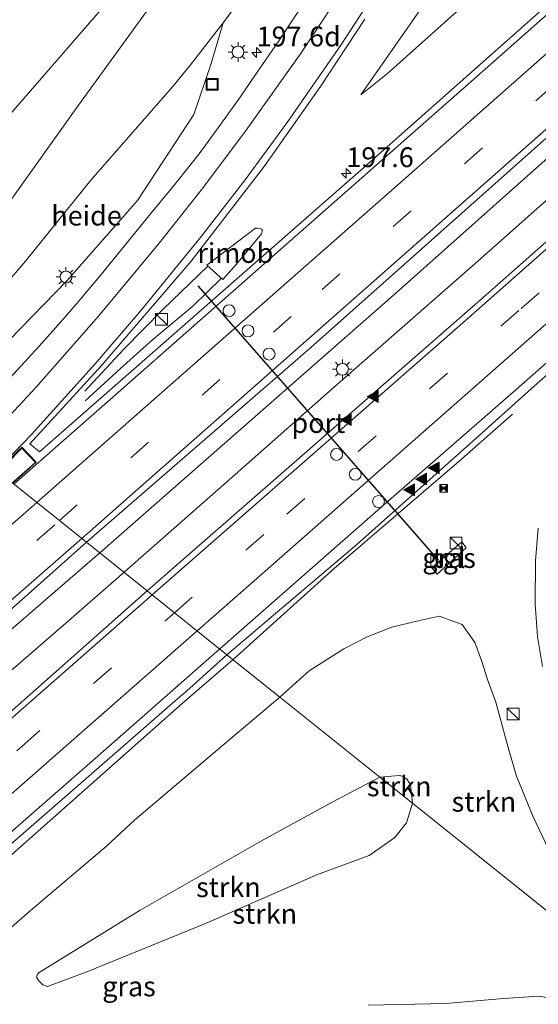
# Model space of a CAD drawing. Units: metres. Extents: x 193549 to 197422, y 456249 to 462501.
# Drawn here: x 196136 to 196201, y 461327 to 461451 of the extents above; entities that cross this region are included whole.
import ezdxf
from ezdxf.enums import TextEntityAlignment as Align

# ---------------------------------------------------------------- set-up
doc = ezdxf.new("R2010")
doc.units = ezdxf.units.M
doc.linetypes.add('VW-3-9_STREEP', pattern=[12, 3, -9])
doc.layers.get('0').update_dxf_attribs({"lineweight": 25})
for name, color, linetype, lineweight in [('B-ME-AL-OVERIG-GV-B6', 7, 'BV-GELEIDERAIL', 18), ('B-ME-AM-KILOMETR-S-B1', 7, 'Continuous', 18), ('B-ME-BV-GELEIDECONSTRUCTIE-GELEIDERAIL-L-B1', 213, 'BV-GELEIDERAIL', 18), ('B-ME-BV-GELEIDECONSTRUCTIE-RIMOB-GV-B6', 213, 'BV-A1', 18), ('B-ME-GR-STRUIKEN-GV-B6', 93, 'Continuous', 18), ('B-ME-GW-KRUINLIJN-L-B1', 93, 'Continuous', 18), ('B-ME-GW-TEENLIJN-L-B1', 93, 'Continuous', 18), ('B-ME-IE-GRASLAND-GV-B6', 93, 'Continuous', 18), ('B-ME-IE-HULPGEOMETRIE-L-B1', 53, 'Continuous', 18), ('B-ME-IE-INRICHTINGSELEMENT-S-B1', 253, 'Continuous', 18), ('B-ME-IE-MEUBILAIR_WEGMEUBILAIR-LICHTMAST-S-B1', 8, 'Continuous', 18), ('B-ME-VH-VERH_SOORT-BITUMEN-GV-B6', 8, 'IE-TERREINAFSCHEIDING-NATUURLIJK-HOUTWAL', 18), ('B-ME-VH-VERH_SOORT-TEGELS-GV-B6', 8, 'Continuous', 18), ('B-ME-VW-DRIP-S-B1', 8, 'Continuous', 18), ('B-ME-VW-MARKERING-39STREEP-015-L-B1', 255, 'VW-3-9_STREEP', 18), ('B-ME-VW-MARKERING-STREEP-015-L-B1', 7, 'Continuous', 18), ('B-ME-VW-MARKERING-VLAKMARK-GV-B6', 7, 'Continuous', 18), ('B-ME-VW-MARKERING-VLAKMARK-S-B1', 7, 'Continuous', 18), ('B-ME-VW-PORTAAL-L-B1', 10, 'Continuous', 25)]:
    doc.layers.add(name, color=color, linetype=linetype, lineweight=lineweight)
doc.styles.add('NLCS-ISO', font='NLCS-ISO.TTF')
doc.linetypes.add('BV-A1', pattern='A,0.5,[19,NLCS.SHX,S=1,R=0,X=0.5,Y=0],-1,[19,NLCS.SHX,S=1,R=0,X=0.5,Y=0],-1,0.5', length=3)
doc.linetypes.add('BV-GELEIDERAIL', pattern='A,10,-3,[108,NLCS.SHX,S=1,R=0,X=0,Y=0],-3', length=16)
doc.linetypes.add('IE-TERREINAFSCHEIDING-NATUURLIJK-HOUTWAL', pattern='A,7,-1.5,[67,NLCS.SHX,S=0.75,R=45,X=0,Y=0],-1.5,7,-1.5,[70,NLCS.SHX,S=0.75,R=0,X=0,Y=0],-1.5', length=20)

# ---------------------------------------------------------------- blocks, each defined once
blk = doc.blocks.new('camera')
h = blk.add_hatch(color=256)
h.paths.add_polyline_path([(0.5, 0.5), (-0.5, 0.5), (0, 0)])
h.paths.add_polyline_path([(0, 0), (-0.5, -0.5), (0.5, -0.5)])
for p, q in [((-0.5, 0.5), (0.5, -0.5)), ((0.5, 0.5), (-0.5, -0.5))]:
    blk.add_line(p, q)
blk.add_lwpolyline([(-0.5, 0.5), (0.5, 0.5), (0.5, -0.5), (-0.5, -0.5)], close=True)
blk = doc.blocks.new('kast')
blk.add_line((-0.75, -0.75), (0.75, 0.75))
blk.add_lwpolyline([(-0.75, 0.75), (0.75, 0.75), (0.75, -0.75), (-0.75, -0.75)], close=True)
blk = doc.blocks.new('dtb')
blk.add_circle((0, 0), 0.75)
blk = doc.blocks.new('put')
for p, q in [((0.75, 0.75), (-0.75, 0.75)), ((-0.75, 0.75), (-0.75, -0.75)), ((0.75, -0.75), (0.75, 0.75)), ((-0.75, -0.75), (0.75, -0.75))]:
    blk.add_line(p, q)
blk.add_lwpolyline([(-0.625, 0.625), (0.625, 0.625), (0.625, -0.625), (-0.625, -0.625)], close=True)
blk = doc.blocks.new('hecto')
for p, q in [((0, 0.625), (-0.625, 0)), ((0, -0.625), (0, 0.625)), ((-0.625, 0), (0.625, 0)), ((0.625, 0), (0, -0.625))]:
    blk.add_line(p, q)
blk = doc.blocks.new('verfsymbol')
for color in [252, 253]:
    blk.add_hatch(color=color).paths.add_polyline_path([(0.75, -0.625), (0, 0.75), (-0.75, -0.625)])
blk.add_lwpolyline([(0.75, -0.625), (0, 0.75), (-0.75, -0.625)], close=True)
blk = doc.blocks.new('lantaarnpaal')
for p, q in [((0, 0.75), (0, 1.25)), ((-0.75, 0), (-1.25, 0)), ((-0.88, 0.88), (-0.53, 0.53)), ((0.53, 0.53), (0.88, 0.88)), ((0.75, 0), (1.25, 0)), ((-0.53, -0.53), (-0.88, -0.88)), ((0, -0.75), (0, -1.25)), ((0.53, -0.53), (0.88, -0.88))]:
    blk.add_line(p, q)
blk.add_circle((0, 0), 0.75)

msp = doc.modelspace()

# ---------------------------------------------------------------- linework, layer by layer
at = {"layer": 'B-ME-AL-OVERIG-GV-B6'}
for points in [[(196186.838, 461500.503, 28.912), (196193.529, 461501.565, 27.553), (196186.885, 461488.652, 26.995), (196180.981, 461479.238, 26.608), (196173.362, 461468.213, 26.302), (196167.475, 461458.599, 26.119), (196161.655, 461450.634, 26.008), (196157.495, 461445.328, 25.9), (196155.297, 461442.617, 25.888), (196144.918, 461430.768, 25.825), (196136.64, 461420.553, 25.771), (196128.741, 461411.368, 25.759), (196124.046, 461406.23, 25.702), (196120.303, 461408.03, 26.554), (196143.351, 461440.267, 27.118), (196168.337, 461474.682, 28.12), (196186.838, 461500.503, 28.912)], [(196186.838, 461500.503, 28.912), (196168.337, 461474.682, 28.12), (196143.351, 461440.267, 27.118), (196120.303, 461408.03, 26.554), (196118.533, 461421.385, 29.221), (196132.527, 461436.635, 28.96), (196155.877, 461463.499, 28.696), (196176.022, 461490.876, 29.185), (196186.838, 461500.503, 28.912)], [(196201.021, 461463.508, 25.495), (196197.296, 461457.272, 25.51), (196190.802, 461451.719, 25.558), (196182.394, 461444.231, 25.441), (196179.036, 461441.549, 25.528), (196191.192, 461459.031, 25.966), (196194.598, 461465.11, 26.26), (196196.394, 461464.009, 25.903), (196199.512, 461463.626, 25.645), (196201.021, 461463.508, 25.495)], [(196141.877, 461418.071, 25.591), (196128.705, 461404.555, 25.639), (196126.235, 461404.58, 25.702), (196124.046, 461406.23, 25.702), (196128.741, 461411.368, 25.759), (196136.64, 461420.553, 25.771), (196144.918, 461430.768, 25.825), (196155.297, 461442.617, 25.888), (196157.495, 461445.328, 25.9), (196161.655, 461450.634, 26.008), (196160.14, 461445.496, 25.855), (196157.943, 461439.067, 25.792), (196150.833, 461428.22, 25.675), (196141.877, 461418.071, 25.591)]]:
    msp.add_polyline3d(points, dxfattribs=at)
at = {"layer": 'B-ME-BV-GELEIDECONSTRUCTIE-GELEIDERAIL-L-B1'}
for points in [[(196442.412, 461647.863, 26.252), (196421.207, 461628.681, 26.358), (196401.342, 461610.897, 26.423), (196383.55, 461594.765, 26.418), (196366.853, 461579.635, 26.48), (196346.807, 461561.834, 26.529), (196324.944, 461542.369, 26.525), (196314.079, 461532.673, 26.551), (196296.237, 461516.594, 26.581), (196276.33, 461499.017, 26.627), (196264.31, 461488.167, 26.603), (196249.442, 461474.956, 26.592), (196229.374, 461457.232, 26.607), (196206.556, 461437.041, 26.653), (196183.519, 461416.552, 26.707), (196146.042, 461383.729, 26.776)], [(196445.123, 461644.841, 26.148), (196422.363, 461624.326, 26.292), (196400.692, 461604.394, 26.288), (196378.16, 461583.743, 26.358), (196368.234, 461574.73, 26.391), (196345.421, 461554.272, 26.392), (196321.422, 461533.072, 26.448), (196298.281, 461512.936, 26.453), (196279.277, 461496.169, 26.437), (196254.348, 461473.947, 26.416), (196234.39, 461456.411, 26.447), (196214.318, 461438.736, 26.559), (196193.45, 461420.231, 26.555), (196175.428, 461404.431, 26.627), (196161.362, 461392.011, 26.672), (196149.111, 461381.274, 26.68)], [(196159.722, 461419.942, 26.575), (196154.045, 461414.485, 26.59), (196149.039, 461409.399, 26.22), (196144.171, 461404.132, 25.82)], [(196144.21, 461402.923, 25.812), (196148.653, 461407.003, 26.161), (196152.762, 461410.654, 26.478), (196157.818, 461414.884, 26.653), (196161.41, 461418.407, 26.537)], [(196198.192, 461401.225, 26.597), (196191.78, 461395.572, 26.583), (196175.648, 461381.751, 26.625), (196162.889, 461370.247, 26.661)], [(195899.158, 461170.206, 27.748), (195912.698, 461181.697, 27.748), (195921.63, 461189.388, 27.78), (195933.106, 461199.196, 27.715), (195946.105, 461210.278, 27.569), (195960.8, 461222.994, 27.521), (195969.732, 461230.685, 27.456), (195978.936, 461238.592, 27.391), (195991.227, 461249.126, 27.326), (196003.52, 461259.742, 27.359), (196015.629, 461270.303, 27.278), (196025.731, 461279.015, 27.197), (196038.568, 461290.142, 27.164), (196051.845, 461301.683, 27.116), (196057.836, 461306.884, 27.132), (196064.786, 461312.868, 27.083), (196072.887, 461319.935, 27.035), (196082.907, 461328.649, 27.002), (196091.071, 461335.775, 26.97), (196099.09, 461342.844, 26.905), (196107.48, 461350.064, 26.905), (196118.045, 461359.331, 26.873), (196134.811, 461373.995, 26.84), (196146.042, 461383.729, 26.776)], [(196008.521, 461259.081, 27.353), (196019.519, 461268.517, 27.288), (196027.822, 461275.578, 27.223), (196039.51, 461285.664, 27.093), (196049.032, 461294.028, 27.045), (196059.157, 461302.841, 26.964), (196069.051, 461311.396, 26.948), (196084.524, 461324.963, 26.931), (196095.086, 461334.108, 26.834), (196106.297, 461343.903, 26.818), (196116.233, 461352.498, 26.786), (196131.667, 461366.147, 26.802), (196141.748, 461374.839, 26.769), (196149.111, 461381.274, 26.68)], [(196118.6355, 461331.4059, 26.7173), (196127.1248, 461338.8162, 26.6756), (196131.883, 461343.013, 26.776), (196156.439, 461364.709, 26.642), (196162.889, 461370.247, 26.661)]]:
    msp.add_polyline3d(points, dxfattribs=at)
at = {"layer": 'B-ME-BV-GELEIDECONSTRUCTIE-RIMOB-GV-B6'}
msp.add_polyline3d([(196161.609, 461418.226, 26.533), (196159.582, 461420.069, 26.578), (196165.732, 461424.723, 26.533), (196166.035, 461424.722, 26.533), (196166.317, 461424.672, 26.533), (196166.493, 461424.587, 26.533), (196166.591, 461424.406, 26.533), (196166.487, 461424.014, 26.533), (196163.286, 461420.116, 26.533), (196161.609, 461418.226, 26.533)], dxfattribs=at)
at = {"layer": 'B-ME-GR-STRUIKEN-GV-B6'}
for points in [[(196168.804, 461365.514, 25.528), (196172.527, 461368.824, 25.54), (196176.873, 461371.622, 25.42), (196179.832, 461373.106, 25.372), (196182.952, 461374.347, 25.39), (196186.291, 461375.151, 25.429), (196188.947, 461375.748, 25.471), (196191.831, 461374.698, 25.546), (196193.437, 461372.421, 25.594), (196194.275, 461370.151, 25.642), (196195.025, 461367.757, 25.747), (196196.083, 461364.865, 25.807), (196197.666, 461359.161, 25.771), (196198.722, 461355.547, 25.753), (196200.798, 461350.411, 25.738), (196203.16, 461345.428, 25.789)], [(196130.12, 461332.348, 25.751), (196137.236, 461338.545, 25.775), (196146.9, 461346.677, 25.679), (196150.479, 461350.035, 25.679), (196160.959, 461358.907, 25.616), (196168.804, 461365.514, 25.528)], [(196168.804, 461365.514, 25.528), (196181.42, 461355.419, 31.04), (196175.407, 461352.245, 30.809), (196166.486, 461347.388, 30.034), (196151.139, 461338.615, 28.784), (196138.395, 461330.767, 28.059), (196138.157, 461330.543, 27.884), (196138.044, 461330.164, 27.684), (196138.332, 461329.713, 27.609), (196138.86, 461329.194, 27.584), (196139.437, 461328.995, 27.584), (196144.422, 461330.834, 28.109), (196159.417, 461336.952, 29.584), (196173.548, 461343.138, 30.959), (196180.099, 461345.512, 31.209), (196183.338, 461347.797, 31.659), (196184.823, 461349.643, 31.684), (196185.561, 461352.105, 31.547), (196216.481, 461327.363, 25.982), (196214.379, 461326.53, 25.977)], [(196216.481, 461327.363, 25.982), (196185.561, 461352.105, 31.547), (196185.301, 461354.457, 31.322), (196184.879, 461355.113, 31.247), (196184.387, 461355.491, 31.272), (196183.909, 461355.626, 31.272), (196181.42, 461355.419, 31.04), (196168.804, 461365.514, 25.528)], [(196185.301, 461354.457, 31.322), (196185.561, 461352.105, 31.547), (196181.42, 461355.419, 31.04), (196183.909, 461355.626, 31.272), (196184.387, 461355.491, 31.272), (196184.879, 461355.113, 31.247), (196185.301, 461354.457, 31.322)], [(196181.42, 461355.419, 31.04), (196185.561, 461352.105, 31.547), (196184.823, 461349.643, 31.684), (196183.338, 461347.797, 31.659), (196180.099, 461345.512, 31.209), (196173.548, 461343.138, 30.959), (196159.417, 461336.952, 29.584), (196144.422, 461330.834, 28.109), (196139.437, 461328.995, 27.584), (196138.86, 461329.194, 27.584), (196138.332, 461329.713, 27.609), (196138.044, 461330.164, 27.684), (196138.157, 461330.543, 27.884), (196138.395, 461330.767, 28.059), (196151.139, 461338.615, 28.784), (196166.486, 461347.388, 30.034), (196175.407, 461352.245, 30.809), (196181.42, 461355.419, 31.04)], [(196212.822, 461326.368, 25.97), (196207.161, 461326.812, 25.736), (196201.495, 461327.738, 25.868), (196197.055, 461327.466, 25.82), (196189.781, 461326.818, 25.739), (196179.962, 461326.622, 25.787)]]:
    msp.add_polyline3d(points, dxfattribs=at)
at = {"layer": 'B-ME-GW-KRUINLIJN-L-B1'}
for points in [[(196185.561, 461352.105, 31.547), (196185.301, 461354.457, 31.322), (196184.879, 461355.113, 31.247), (196184.387, 461355.491, 31.272), (196183.909, 461355.626, 31.272), (196181.42, 461355.419, 31.04)], [(196185.561, 461352.105, 31.547), (196184.823, 461349.643, 31.684), (196183.338, 461347.797, 31.659), (196180.099, 461345.512, 31.209), (196173.548, 461343.138, 30.959), (196159.417, 461336.952, 29.584), (196144.422, 461330.834, 28.109), (196139.437, 461328.995, 27.584), (196138.86, 461329.194, 27.584), (196138.332, 461329.713, 27.609), (196138.044, 461330.164, 27.684), (196138.157, 461330.543, 27.884), (196138.395, 461330.767, 28.059), (196151.139, 461338.615, 28.784), (196166.486, 461347.388, 30.034), (196175.407, 461352.245, 30.809), (196181.42, 461355.419, 31.04)]]:
    msp.add_polyline3d(points, dxfattribs=at)
at = {"layer": 'B-ME-GW-TEENLIJN-L-B1'}
msp.add_polyline3d([(196161.655, 461450.634, 26.008), (196157.495, 461445.328, 25.9), (196155.297, 461442.617, 25.888), (196144.918, 461430.768, 25.825), (196136.64, 461420.553, 25.771), (196128.741, 461411.368, 25.759), (196124.046, 461406.23, 25.702), (196121.161, 461403.64, 25.753)], dxfattribs=at)
at = {"layer": 'B-ME-IE-GRASLAND-GV-B6'}
for points in [[(196381.052, 461581.989, 25.734), (196350.276, 461554.51, 25.737), (196342.879, 461547.788, 25.81), (196303.75, 461512.941, 25.897), (196271.664, 461484.31, 25.884), (196227.968, 461445.511, 25.905), (196194.167, 461415.674, 25.968), (196152.051, 461378.92, 26.165), (196144.354, 461385.08, 26.17), (196172.673, 461409.621, 26.039), (196202.885, 461436.464, 25.871), (196232.322, 461462.526, 25.892), (196271.871, 461497.33, 25.855), (196300.059, 461522.649, 25.872), (196329.356, 461548.982, 25.772), (196363.795, 461579.912, 25.716), (196394.116, 461607.073, 25.662), (196419.277, 461629.658, 25.739), (196441.063, 461649.374, 25.535), (196447.55, 461642.108, 25.484), (196420.159, 461617.407, 25.733), (196381.052, 461581.989, 25.734)], [(196117.227, 461439.06, 32.946), (196133.417, 461459.269, 33.211), (196149.08, 461480.055, 33.298), (196166.211, 461500.245, 33.064), (196180.909, 461516.241, 33.094), (196193.192, 461529.416, 33.292), (196205.008, 461541.912, 33.358), (196215.223, 461553.337, 33.133), (196218.268, 461556.089, 32.998), (196232.423, 461567.9, 32.479), (196247.089, 461578.321, 32.245), (196234.042, 461563.297, 31.531), (196194.304, 461510.551, 29.053), (196186.838, 461500.503, 28.912), (196176.022, 461490.876, 29.185), (196155.877, 461463.499, 28.696), (196132.527, 461436.635, 28.96), (196118.533, 461421.385, 29.221), (196120.303, 461408.03, 26.554), (196118.619, 461405.674, 26.365), (196117.227, 461439.06, 32.946)], [(196209.678, 461459.186, 25.714), (196178.639, 461431.696, 25.815), (196138.426, 461396.462, 25.92), (196137.209, 461397.498, 25.864), (196146.32, 461407.412, 25.762), (196157.575, 461420.562, 25.892), (196166.821, 461432.498, 26.039), (196173.956, 461442.62, 26.187), (196179.545, 461451.119, 26.354)], [(196191.192, 461459.031, 25.966), (196179.036, 461441.549, 25.528), (196182.394, 461444.231, 25.441), (196190.802, 461451.719, 25.558)], [(196128.705, 461404.555, 25.639), (196141.877, 461418.071, 25.591), (196150.833, 461428.22, 25.675), (196157.943, 461439.067, 25.792), (196160.14, 461445.496, 25.855), (196161.655, 461450.634, 26.008), (196167.475, 461458.599, 26.119)], [(196170.675, 461451.364, 26.14), (196168.662, 461448.366, 26.095), (196165.788, 461444.17, 26.008), (196163.8, 461441.278, 25.927), (196161.199, 461437.697, 25.915)], [(196161.199, 461437.697, 25.915), (196158.611, 461434.117, 25.774), (196155.677, 461430.411, 25.816), (196152.47, 461426.518, 25.762), (196149.126, 461422.439, 25.705), (196146.451, 461419.12, 25.678), (196143.358, 461415.461, 25.624), (196140.813, 461412.549, 25.606), (196138.373, 461409.802, 25.588), (196134.706, 461405.817, 25.606)], [(196203.16, 461345.428, 25.789), (196200.798, 461350.411, 25.738), (196198.722, 461355.547, 25.753), (196197.666, 461359.161, 25.771), (196196.083, 461364.865, 25.807), (196195.025, 461367.757, 25.747), (196194.275, 461370.151, 25.642), (196193.437, 461372.421, 25.594), (196191.831, 461374.698, 25.546), (196188.947, 461375.748, 25.471), (196186.291, 461375.151, 25.429), (196182.952, 461374.347, 25.39), (196179.832, 461373.106, 25.372), (196176.873, 461371.622, 25.42), (196172.527, 461368.824, 25.54), (196168.804, 461365.514, 25.528), (196162.111, 461370.87, 25.78), (196178.54, 461384.792, 25.811), (196194.349, 461398.831, 25.763), (196200.6088, 461404.4797, 25.7718), (196207.5465, 461410.5689, 25.7699)], [(196201.4688, 461386.8252, 25.7916), (196201.1254, 461382.7311, 25.7958), (196201.0665, 461377.2786, 25.8274), (196201.3713, 461373.177, 25.8353), (196202.0144, 461369.3619, 25.8836)], [(196144.354, 461385.08, 26.17), (196152.051, 461378.92, 26.165), (196134.647, 461363.537, 26.084), (196107.056, 461339.56, 26.246), (196086.596, 461321.697, 26.3), (196065.686, 461303.542, 26.462), (196048.078, 461288.165, 26.435), (196019.653, 461263.469, 26.489), (196008.542, 461253.948, 26.648), (196002.039, 461260.974, 26.648), (196004.399, 461263.078, 26.592), (196021.884, 461278.156, 26.498), (196043.505, 461296.952, 26.498), (196067.233, 461317.504, 26.381), (196086.048, 461333.832, 26.334), (196107.276, 461352.259, 26.264), (196128.091, 461370.64, 26.17), (196144.354, 461385.08, 26.17)], [(196191.801, 461385.119, 25.636), (196188.016, 461381.828, 25.636), (196188.681, 461381.042, 25.57), (196192.348, 461384.353, 25.636), (196191.801, 461385.119, 25.636)], [(196132.055, 461344.595, 25.958), (196156.213, 461365.573, 25.877), (196156.886, 461366.158, 25.859), (196157.088, 461366.34, 25.827), (196157.812, 461366.994, 25.744), (196162.111, 461370.87, 25.78), (196168.804, 461365.514, 25.528), (196160.959, 461358.907, 25.616), (196150.479, 461350.035, 25.679), (196146.9, 461346.677, 25.679), (196137.236, 461338.545, 25.775), (196130.12, 461332.348, 25.751)], [(196179.962, 461326.622, 25.787), (196189.781, 461326.818, 25.739), (196197.055, 461327.466, 25.82), (196201.495, 461327.738, 25.868), (196207.161, 461326.812, 25.736), (196212.822, 461326.368, 25.97)]]:
    msp.add_polyline3d(points, dxfattribs=at)
at = {"layer": 'B-ME-IE-HULPGEOMETRIE-L-B1'}
for points in [[(196294.541, 461630.747, 32.614), (196293.011, 461629.382, 32.611), (196289.4, 461626.16, 32.563), (196287.984, 461624.896, 32.539), (196286.581, 461623.645, 32.362), (196283.772, 461621.139, 31.822), (196280.092, 461617.856, 31.636), (196260.034, 461593.229, 31.78), (196247.089, 461578.321, 32.245), (196234.042, 461563.297, 31.531), (196194.304, 461510.551, 29.053), (196186.838, 461500.503, 28.912), (196168.337, 461474.682, 28.12), (196143.351, 461440.267, 27.118), (196120.303, 461408.03, 26.554), (196118.619, 461405.674, 26.365)], [(196116.093, 461460.12, 33.255), (196116.508, 461456.311, 33.372), (196117.227, 461439.06, 32.946), (196118.619, 461405.674, 26.365), (196121.161, 461403.64, 25.753), (196127.613, 461398.477, 25.534), (196133.1507, 461394.0455, 25.7444), (196136.201, 461397.0661, 25.8358), (196138.0283, 461395.1805, 25.8792), (196135.0673, 461392.5117, 25.8172), (196144.354, 461385.08, 26.17), (196152.051, 461378.92, 26.165), (196162.111, 461370.87, 25.78), (196168.804, 461365.514, 25.528), (196181.42, 461355.419, 31.04), (196185.561, 461352.105, 31.547), (196216.481, 461327.363, 25.982), (196230.7212, 461315.9679, 26.2619), (196241.247, 461307.5449, 26.6257), (196248.6, 461301.661, 26.536), (196263.784, 461289.51, 30.64), (196273.367, 461281.842, 31.901), (196279.544, 461276.899, 31.963)]]:
    msp.add_polyline3d(points, dxfattribs=at)
at = {"layer": 'B-ME-VH-VERH_SOORT-BITUMEN-GV-B6'}
for points in [[(196441.063, 461649.374, 25.535), (196419.277, 461629.658, 25.739), (196394.116, 461607.073, 25.662), (196363.795, 461579.912, 25.716), (196329.356, 461548.982, 25.772), (196300.059, 461522.649, 25.872), (196271.871, 461497.33, 25.855), (196232.322, 461462.526, 25.892), (196202.885, 461436.464, 25.871), (196172.673, 461409.621, 26.039), (196144.354, 461385.08, 26.17), (196135.0673, 461392.5117, 25.8172), (196138.0283, 461395.1805, 25.8792), (196136.201, 461397.0661, 25.8358), (196133.1507, 461394.0455, 25.7444)], [(196134.706, 461405.817, 25.606), (196138.373, 461409.802, 25.588), (196140.813, 461412.549, 25.606), (196143.358, 461415.461, 25.624), (196146.451, 461419.12, 25.678), (196149.126, 461422.439, 25.705), (196152.47, 461426.518, 25.762), (196155.677, 461430.411, 25.816), (196158.611, 461434.117, 25.774), (196161.199, 461437.697, 25.915), (196163.8, 461441.278, 25.927), (196165.788, 461444.17, 26.008), (196168.662, 461448.366, 26.095), (196170.675, 461451.364, 26.14), (196173.287, 461455.318, 26.209), (196175.246, 461458.264, 26.308), (196177.73, 461462.096, 26.419), (196179.476, 461464.848, 26.425)], [(196179.545, 461451.119, 26.354), (196173.956, 461442.62, 26.187), (196166.821, 461432.498, 26.039), (196157.575, 461420.562, 25.892), (196146.32, 461407.412, 25.762), (196137.209, 461397.498, 25.864), (196138.426, 461396.462, 25.92), (196178.639, 461431.696, 25.815), (196209.678, 461459.186, 25.714)], [(196207.5465, 461410.5689, 25.7699), (196200.6088, 461404.4797, 25.7718), (196194.349, 461398.831, 25.763), (196178.54, 461384.792, 25.811), (196162.111, 461370.87, 25.78), (196152.051, 461378.92, 26.165), (196194.167, 461415.674, 25.968), (196227.968, 461445.511, 25.905)], [(196133.1507, 461394.0455, 25.7444), (196136.201, 461397.0661, 25.8358), (196138.0283, 461395.1805, 25.8792), (196135.0673, 461392.5117, 25.8172), (196144.354, 461385.08, 26.17), (196128.091, 461370.64, 26.17)], [(196202.0144, 461369.3619, 25.8836), (196201.3713, 461373.177, 25.8353), (196201.0665, 461377.2786, 25.8274), (196201.1254, 461382.7311, 25.7958), (196201.4688, 461386.8252, 25.7916)], [(196134.647, 461363.537, 26.084), (196152.051, 461378.92, 26.165), (196162.111, 461370.87, 25.78), (196157.812, 461366.994, 25.744), (196157.088, 461366.34, 25.827), (196156.886, 461366.158, 25.859), (196156.213, 461365.573, 25.877), (196132.055, 461344.595, 25.958)]]:
    msp.add_polyline3d(points, dxfattribs=at)
at = {"layer": 'B-ME-VH-VERH_SOORT-TEGELS-GV-B6'}
msp.add_polyline3d([(196192.348, 461384.353, 25.636), (196188.681, 461381.042, 25.57), (196188.016, 461381.828, 25.636), (196191.801, 461385.119, 25.636), (196192.348, 461384.353, 25.636)], dxfattribs=at)
at = {"layer": 'B-ME-VW-MARKERING-39STREEP-015-L-B1'}
for points in [[(196140.9512, 461387.8031, 26.0615), (196174.1438, 461416.9869, 25.9695), (196210.1441, 461448.7355, 25.8773), (196246.0862, 461480.55, 25.7965), (196281.96, 461512.4415, 25.7382), (196317.7691, 461544.4057, 25.6936), (196353.5394, 461576.4132, 25.6582), (196389.2446, 461608.4934, 25.6019), (196424.9115, 461640.616, 25.6079), (196438.1513, 461652.6171, 25.5981)], [(196155.4851, 461376.1721, 26.0892), (196169.6843, 461388.5939, 26.044), (196199.3046, 461414.5806, 25.9805), (196232.5687, 461443.9465, 25.8873), (196265.7266, 461473.2861, 25.7981), (196299.2238, 461503.0623, 25.7262), (196335.7086, 461535.6238, 25.6835), (196368.8521, 461565.2883, 25.6562), (196401.6512, 461594.7545, 25.6302), (196434.6879, 461624.6256, 25.6259), (196450.451, 461638.8901, 25.6175)], [(195894.8232, 461174.8465, 27.114), (195920.4262, 461196.7107, 26.9726), (195956.8464, 461227.9768, 26.7901), (195993.2133, 461259.3049, 26.6271), (196029.5381, 461290.6817, 26.4721), (196065.7845, 461322.1492, 26.3309), (196101.9701, 461353.6865, 26.2062), (196138.0957, 461385.2925, 26.0694), (196140.9512, 461387.8031, 26.0615)], [(195907.3207, 461161.4679, 27.1206), (195931.526, 461182.1425, 26.9922), (195965.1078, 461210.9283, 26.8174), (195998.6669, 461239.8237, 26.6766), (196032.4065, 461268.9545, 26.5235), (196065.847, 461297.9593, 26.396), (196099.3962, 461327.1551, 26.28), (196136.219, 461359.3177, 26.1505), (196155.4851, 461376.1721, 26.0892)]]:
    msp.add_polyline3d(points, dxfattribs=at)
at = {"layer": 'B-ME-VW-MARKERING-STREEP-015-L-B1'}
for points in [[(196433.2753, 461658.048, 25.4346), (196428.7141, 461653.9111, 25.4373), (196397.6796, 461625.8398, 25.4409), (196363.3473, 461594.944, 25.4914), (196326.9283, 461562.2623, 25.5174), (196292.7597, 461531.7402, 25.5588), (196262.1504, 461504.4938, 25.6), (196230.2969, 461476.2329, 25.6487), (196193.6549, 461443.8308, 25.7309), (196159.7413, 461413.9741, 25.8449), (196148.4091, 461404.0178, 25.8735), (196135.1825, 461392.4195, 25.9057)], [(196435.7247, 461655.3198, 25.5099), (196435.2863, 461654.922, 25.51), (196399.6802, 461622.7329, 25.5218), (196363.9782, 461590.6507, 25.5766), (196328.2825, 461558.5622, 25.6056), (196292.467, 461526.6068, 25.6465), (196256.6221, 461494.6837, 25.7049), (196220.6927, 461462.8554, 25.7754), (196184.7072, 461431.0905, 25.8554), (196148.6838, 461399.3691, 25.9724), (196138.0923, 461390.0909, 25.9964)], [(196143.758, 461385.5569, 26.1386), (196172.1236, 461410.5022, 26.0591), (196208.1358, 461442.2365, 25.9662), (196244.0813, 461474.0465, 25.8811), (196279.9781, 461505.9117, 25.8335), (196315.7983, 461537.862, 25.7848), (196351.5585, 461569.8794, 25.747), (196387.2715, 461601.9485, 25.6938), (196422.9263, 461634.0814, 25.6941), (196440.5107, 461649.9892, 25.6794)], [(196152.6751, 461378.4206, 26.1453), (196164.1454, 461388.4607, 26.1082), (196192.5811, 461413.3717, 26.0389), (196227.4354, 461444.1405, 25.9507), (196263.9679, 461476.4824, 25.8559), (196298.5301, 461507.1843, 25.7847), (196331.7022, 461536.7954, 25.7483), (196366.7285, 461568.1872, 25.7163), (196399.5511, 461597.6703, 25.682), (196434.0019, 461628.8053, 25.6821), (196448.0589, 461641.5435, 25.6782)], [(196133.023, 461394.1476, 25.848), (196137.4092, 461398.6764, 25.8215), (196145.4563, 461407.5776, 25.8196), (196151.3392, 461414.3881, 25.8578), (196158.9097, 461423.6978, 25.9552), (196164.4068, 461430.8236, 26.0477), (196169.7364, 461438.0756, 26.1708), (196176.5844, 461447.9292, 26.3605), (196183.1151, 461457.9957, 26.573), (196208.4209, 461498.7823, 27.8508), (196214.8211, 461508.9324, 28.273), (196219.8755, 461516.3782, 28.6209), (196225.1955, 461523.6368, 28.9808), (196230.7722, 461530.7001, 29.4013), (196236.5889, 461537.5669, 29.8364), (196242.6696, 461544.2015, 30.242), (196248.9843, 461550.6135, 30.5946), (196259.9025, 461560.8981, 31.1084), (196288.4797, 461587.4364, 32.0844), (196302.7952, 461600.697, 32.3411), (196305.0914, 461602.5461, 32.3576), (196306.9102, 461603.708, 32.3714)], [(196158.346, 461373.8828, 26.0151), (196165.5699, 461380.2098, 25.9903), (196198.8962, 461409.4658, 25.9203), (196234.0852, 461440.5055, 25.8237), (196269.7221, 461472.0807, 25.7322), (196306.346, 461504.6208, 25.6565), (196325.6583, 461521.839, 25.6288)], [(196161.2104, 461371.5906, 25.9681), (196182.2539, 461390.0439, 25.8978), (196198.6078, 461404.3216, 25.865), (196231.7645, 461433.5254, 25.7609), (196268.4507, 461466.0047, 25.664), (196301.035, 461494.9575, 25.5912)], [(196130.2439, 461396.3716, 25.7849), (196137.9452, 461404.6054, 25.7185), (196145.8844, 461413.6028, 25.7603), (196153.5704, 461422.8175, 25.8606), (196159.1471, 461429.8812, 25.9387), (196164.5535, 461437.076, 26.0424), (196171.492, 461446.8658, 26.2188), (196178.128, 461456.8632, 26.4287)], [(196138.0923, 461390.0909, 25.9964), (196112.5785, 461367.7408, 26.0542), (196076.4132, 461336.1811, 26.1944), (196041.7003, 461306.0072, 26.3411)], [(195897.2894, 461172.2064, 27.2011), (195918.4173, 461190.2198, 27.0691), (195954.8259, 461221.4989, 26.8868), (195991.1909, 461252.828, 26.723), (196027.5015, 461284.2204, 26.56), (196063.7587, 461315.6745, 26.4409), (196099.9546, 461347.1989, 26.3067), (196136.0796, 461378.8044, 26.1601), (196143.758, 461385.5569, 26.1386)], [(195904.8909, 461164.0689, 27.181), (195918.6296, 461175.7753, 27.1059), (195955.0948, 461206.9973, 26.9165), (195988.6482, 461235.8504, 26.766), (196024.9132, 461267.1548, 26.5988), (196060.845, 461298.279, 26.4691), (196094.0943, 461327.2068, 26.3528), (196127.7295, 461356.5854, 26.2262), (196152.6751, 461378.4206, 26.1453)], [(195961.3239, 461202.8616, 26.7858), (195998.1816, 461234.6268, 26.6227), (196032.4175, 461264.1768, 26.4672), (196065.7605, 461293.1009, 26.3438), (196099.0678, 461322.0593, 26.2199), (196132.3589, 461351.1222, 26.1046), (196158.346, 461373.8828, 26.0151)], [(196038.1137, 461264.101, 26.3783), (196038.2172, 461264.3394, 26.3789), (196075.1625, 461296.465, 26.243), (196112.0435, 461328.5893, 26.1108), (196145.4475, 461357.768, 26.0207), (196161.2104, 461371.5906, 25.9681)]]:
    msp.add_polyline3d(points, dxfattribs=at)
at = {"layer": 'B-ME-VW-MARKERING-VLAKMARK-GV-B6'}
msp.add_polyline3d([(196137.9146, 461395.1545, 25.8792), (196107.528, 461368.5718, 25.9696), (196126.4245, 461387.0025, 25.89), (196136.1785, 461396.9282, 25.8358), (196137.9146, 461395.1545, 25.8792)], dxfattribs=at)
at = {"layer": 'B-ME-VW-PORTAAL-L-B1'}
msp.add_line((196188.868, 461382.786, 34.417), (196158.47, 461417.449, 34.417), dxfattribs=at)

# ---------------------------------------------------------------- block references
at = {"layer": 'B-ME-AM-KILOMETR-S-B1', "rotation": 90}
for p in [(196165.8691, 461446.8886, 26.878), (196177.204, 461431.642, 25.618)]:
    msp.add_blockref('hecto', p, dxfattribs=at)
at = {"layer": 'B-ME-IE-INRICHTINGSELEMENT-S-B1', "rotation": 90}
for name, p in [('put', (196160.26, 461442.874, 25.816)), ('kast', (196153.843, 461413.216, 25.729)), ('camera', (196189.51, 461391.87, 34.98)), ('kast', (196191.058, 461384.978, 25.711)), ('kast', (196188.618, 461382.81, 25.714)), ('kast', (196198.3, 461363.383, 26.287))]:
    msp.add_blockref(name, p, dxfattribs=at)
at = {"layer": 'B-ME-IE-MEUBILAIR_WEGMEUBILAIR-LICHTMAST-S-B1', "rotation": 90}
for p in [(196163.518, 461446.959, 26.212), (196141.771, 461418.557, 25.891), (196176.711, 461406.901, 25.894)]:
    msp.add_blockref('lantaarnpaal', p, dxfattribs=at)
at = {"layer": 'B-ME-VW-DRIP-S-B1', "rotation": 90}
for p in [(196162.389, 461414.289, 34.387), (196164.773, 461411.754, 34.387), (196167.447, 461408.822, 34.375), (196175.968, 461396.153, 34.351), (196178.332, 461393.639, 34.35), (196181.269, 461390.207, 34.34)]:
    msp.add_blockref('dtb', p, dxfattribs=at)
at = {"layer": 'B-ME-VW-MARKERING-VLAKMARK-S-B1', "rotation": 90}
for p in [(196180.5822, 461403.4642, 26.0713), (196177.2046, 461400.5354, 26.0781), (196188.3023, 461394.4412, 25.8731), (196186.7117, 461393.0474, 25.8766), (196185.1888, 461391.6876, 25.8792)]:
    msp.add_blockref('verfsymbol', p, dxfattribs=at)

# ---------------------------------------------------------------- texts
at = {"layer": 'B-ME-AL-OVERIG-GV-B6', "ltscale": 0.2, "style": 'NLCS-ISO'}
msp.add_text('heide', height=2.5, dxfattribs=at).set_placement((196144.37206, 461426.29994), align=Align.MIDDLE_CENTER)
at = {"layer": 'B-ME-AM-KILOMETR-S-B1', "ltscale": 0.2, "style": 'NLCS-ISO'}
for s, p in [('197.6d', (196165.8691, 461446.8886, 26.878)), ('197.6', (196177.204, 461431.642, 25.618))]:
    msp.add_text(s, height=2.5, dxfattribs=at).set_placement(p, align=Align.BOTTOM_LEFT)
at = {"layer": 'B-ME-BV-GELEIDECONSTRUCTIE-RIMOB-GV-B6', "ltscale": 0.2, "style": 'NLCS-ISO'}
msp.add_text('rimob', height=2.5, dxfattribs=at).set_placement((196163.18022, 461421.58497), align=Align.MIDDLE_CENTER)
at = {"layer": 'B-ME-GR-STRUIKEN-GV-B6', "ltscale": 0.2, "style": 'NLCS-ISO'}
for p in [(196183.88934, 461354.2514), (196194.58882, 461352.30622), (196162.30445, 461341.51342), (196166.90069, 461338.15722)]:
    msp.add_text('strkn', height=2.5, dxfattribs=at).set_placement(p, align=Align.MIDDLE_CENTER)
at = {"layer": 'B-ME-IE-GRASLAND-GV-B6', "ltscale": 0.2, "style": 'NLCS-ISO'}
for p in [(196190.182, 461383.0805), (196149.74385, 461328.99325)]:
    msp.add_text('gras', height=2.5, dxfattribs=at).set_placement(p, align=Align.MIDDLE_CENTER)
at = {"layer": 'B-ME-VH-VERH_SOORT-TEGELS-GV-B6', "ltscale": 0.2, "style": 'NLCS-ISO'}
msp.add_text('tgl', height=2.5, dxfattribs=at).set_placement((196190.1958, 461383.07572), align=Align.MIDDLE_CENTER)
at = {"layer": 'B-ME-VW-PORTAAL-L-B1', "ltscale": 0.2, "style": 'NLCS-ISO'}
msp.add_text('port', height=2.5, dxfattribs=at).set_placement((196173.669, 461400.1175), align=Align.MIDDLE_CENTER)

doc.saveas('drawing.dxf')
